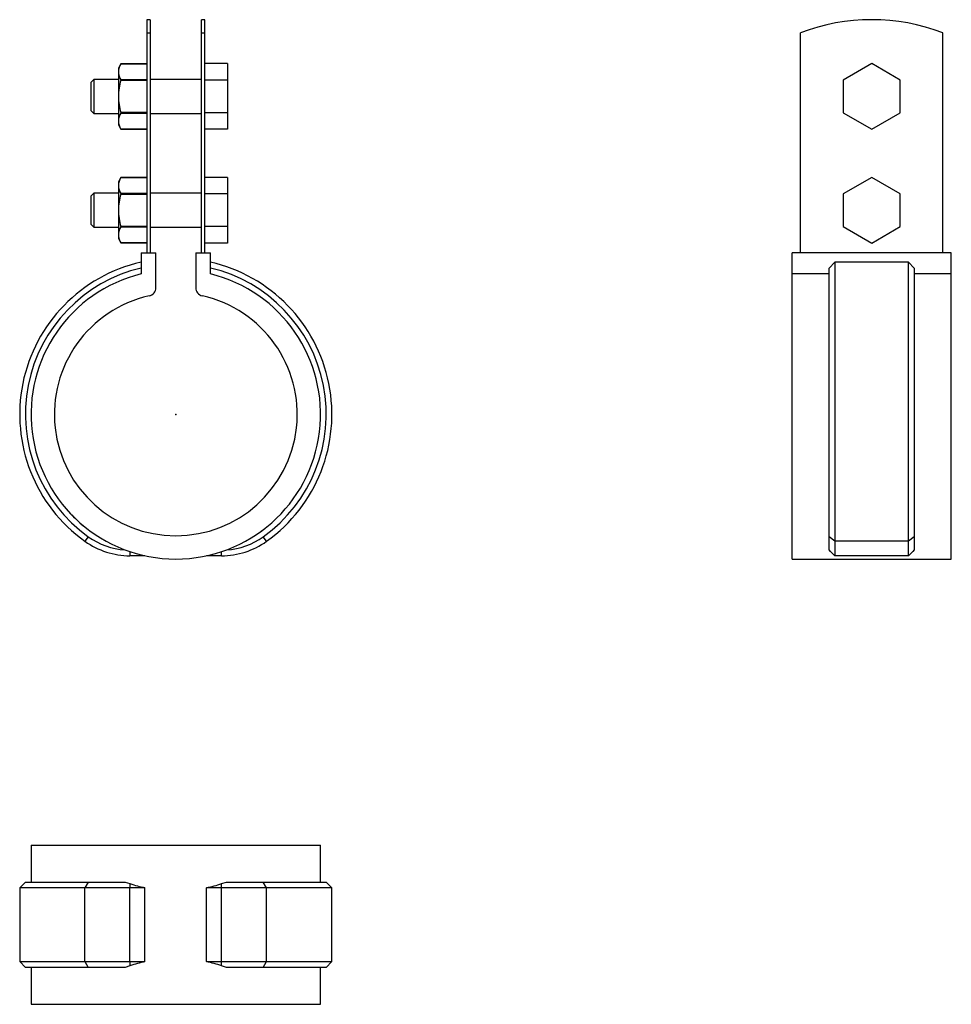
# Model space of a CAD drawing. Extents: x -27 to 136, y -104 to 69.
import ezdxf

# ---------------------------------------------------------------- set-up
doc = ezdxf.new("R2010")
doc.units = 0
doc.header["$LTSCALE"] = 10
doc.header["$MEASUREMENT"] = 0

msp = doc.modelspace()

# ---------------------------------------------------------------- linework, layer by layer
at = {"color": 7, "linetype": 'Continuous'}
for p, q in [((-5.1, 69.402511), (-5.1, 67.094253)), ((-4.5, 69.402511), (-5.1, 69.402511)), ((-4.5, 69.402511), (-4.5, 67.094253)), ((4.5, 67.094253), (4.5, 69.402511)), ((5.1, 69.402511), (4.5, 69.402511)), ((5.1, 67.094253), (5.1, 69.402511)), ((-5.1, 67.094253), (-5.1, 28.402511)), ((-5.1, 67.094253), (-4.5, 67.094253)), ((-4.5, 67.094253), (-4.5, 28.402511)), ((4.5, 67.094253), (5.1, 67.094253)), ((4.5, 28.402511), (4.5, 67.094253)), ((5.1, 28.402511), (5.1, 67.094253)), ((109.835632, 28.402511), (109.835632, 67.094253)), ((134.835632, 28.402511), (134.835632, 67.094253)), ((-9.666987, 61.652511), (-10.1, 60.902511)), ((-10.1, 60.902511), (-10.1, 60.232638)), ((-9.666987, 61.652511), (-9.666987, 61.652366)), ((-5.1, 61.652511), (-9.666987, 61.652511)), ((-9.666987, 61.652366), (-5.1, 61.652366)), ((9.1, 61.676014), (5.1, 61.676014)), ((9.1, 61.676014), (9.1, 58.789263)), ((122.335632, 61.676014), (117.335632, 58.789263)), ((127.335632, 58.789263), (122.335632, 61.676014)), ((-14.4, 58.902511), (-14.9, 58.402511)), ((-14.4, 58.902511), (-14.4, 52.902511)), ((-10.1, 58.902511), (-14.4, 58.902511)), ((-10.1, 60.232638), (-10.1, 55.902511)), ((4.5, 58.902511), (-4.5, 58.902511)), ((-14.9, 53.402511), (-14.9, 58.402511)), ((-9.666987, 58.812911), (-9.666987, 58.741966)), ((-5.1, 58.812911), (-9.666987, 58.812911)), ((-9.666987, 58.741966), (-5.1, 58.741966)), ((9.1, 58.789263), (5.1, 58.789263)), ((9.1, 58.789263), (9.1, 53.01576)), ((117.335632, 58.789263), (117.335632, 53.01576)), ((127.335632, 53.01576), (127.335632, 58.789263)), ((-10.1, 55.902511), (-10.1, 51.572384)), ((-14.9, 53.402511), (-14.4, 52.902511)), ((-14.4, 52.902511), (-10.1, 52.902511)), ((-5.1, 53.063057), (-9.666987, 53.063057)), ((-9.666987, 53.063057), (-9.666987, 52.992111)), ((-9.666987, 52.992111), (-5.1, 52.992111)), ((-4.5, 52.902511), (4.5, 52.902511)), ((9.1, 53.01576), (5.1, 53.01576)), ((9.1, 53.01576), (9.1, 50.129009)), ((117.335632, 53.01576), (122.335632, 50.129009)), ((122.335632, 50.129009), (127.335632, 53.01576)), ((-10.1, 51.572384), (-10.1, 50.902511)), ((-10.1, 50.902511), (-9.666987, 50.152511)), ((-5.1, 50.152657), (-9.666987, 50.152657)), ((-9.666987, 50.152657), (-9.666987, 50.152511)), ((-9.666987, 50.152511), (-5.1, 50.152511)), ((9.1, 50.129009), (5.1, 50.129009)), ((-9.666987, 41.652511), (-10.1, 40.902511)), ((-9.666987, 41.652511), (-9.666987, 41.652366)), ((-5.1, 41.652511), (-9.666987, 41.652511)), ((-9.666987, 41.652366), (-5.1, 41.652366)), ((9.1, 41.676014), (5.1, 41.676014)), ((9.1, 41.676014), (9.1, 38.789263)), ((122.335632, 41.676014), (117.335632, 38.789263)), ((127.335632, 38.789263), (122.335632, 41.676014)), ((-10.1, 40.902511), (-10.1, 40.232638)), ((-10.1, 40.232638), (-10.1, 35.902511)), ((-14.4, 38.902511), (-14.9, 38.402511)), ((-14.9, 33.402511), (-14.9, 38.402511)), ((-14.4, 38.902511), (-14.4, 32.902511)), ((-10.1, 38.902511), (-14.4, 38.902511)), ((-9.666987, 38.812911), (-9.666987, 38.741966)), ((-5.1, 38.812911), (-9.666987, 38.812911)), ((-9.666987, 38.741966), (-5.1, 38.741966)), ((4.5, 38.902511), (-4.5, 38.902511)), ((9.1, 38.789263), (5.1, 38.789263)), ((9.1, 38.789263), (9.1, 33.01576)), ((117.335632, 38.789263), (117.335632, 33.01576)), ((127.335632, 33.01576), (127.335632, 38.789263)), ((-10.1, 35.902511), (-10.1, 31.572384)), ((-14.9, 33.402511), (-14.4, 32.902511)), ((-14.4, 32.902511), (-10.1, 32.902511)), ((-5.1, 33.063057), (-9.666987, 33.063057)), ((-9.666987, 33.063057), (-9.666987, 32.992111)), ((-9.666987, 32.992111), (-5.1, 32.992111)), ((-4.5, 32.902511), (4.5, 32.902511)), ((9.1, 33.01576), (5.1, 33.01576)), ((9.1, 33.01576), (9.1, 30.129009)), ((117.335632, 33.01576), (122.335632, 30.129009)), ((122.335632, 30.129009), (127.335632, 33.01576)), ((-10.1, 31.572384), (-10.1, 30.902511)), ((-10.1, 30.902511), (-9.666987, 30.152511)), ((-5.1, 30.152657), (-9.666987, 30.152657)), ((-9.666987, 30.152657), (-9.666987, 30.152511)), ((-9.666987, 30.152511), (-5.1, 30.152511)), ((9.1, 30.129009), (5.1, 30.129009)), ((-6.1, 28.402511), (-6.1, 24.702997)), ((-6.1, 28.402511), (-3.5, 28.402511)), ((-3.5, 22.296244), (-3.5, 28.402511)), ((3.5, 28.402511), (3.5, 22.296244)), ((3.5, 28.402511), (6.1, 28.402511)), ((6.1, 24.702997), (6.1, 28.402511)), ((136.335632, 28.402511), (108.335632, 28.402511)), ((108.335632, 24.702997), (108.335632, 28.402511)), ((136.335632, 24.702997), (136.335632, 28.402511)), ((114.835632, 25.731849), (115.835632, 26.758514)), ((115.835632, 26.758514), (115.835632, -22.320744)), ((128.835632, 26.758514), (115.835632, 26.758514)), ((128.835632, -22.320744), (128.835632, 26.758514)), ((128.835632, 26.758514), (129.835632, 25.731849)), ((108.335632, -25.445), (108.335632, 24.702997)), ((114.835632, 24.702997), (108.335632, 24.702997)), ((114.835632, -21.507454), (114.835632, 25.731849)), ((129.835632, 25.731849), (129.835632, -21.507454)), ((136.335632, 24.702997), (129.835632, 24.702997)), ((136.335632, -25.445), (136.335632, 24.702997)), ((-15.635341, -20.080801), (-15.37982, -20.274949)), ((14.995763, -20.549469), (15.635342, -20.080801)), ((15.632683, -20.078377), (15.633811, -20.079405)), ((15.633811, -20.079405), (15.635342, -20.080801)), ((-15.387249, -21.507454), (-15.969108, -22.320744)), ((15.969108, -22.320744), (15.38725, -21.507454)), ((115.835632, -22.320744), (114.835632, -21.507454)), ((114.835632, -23.830345), (114.835632, -21.507454)), ((128.835632, -22.320744), (115.835632, -22.320744)), ((115.835632, -22.320744), (115.835632, -24.86)), ((129.835632, -21.507454), (128.835632, -22.320744)), ((128.835632, -24.86), (128.835632, -22.320744)), ((129.835632, -21.507454), (129.835632, -23.830345)), ((-8.055831, -24.136105), (-8.055831, -24.86)), ((8.055832, -24.86), (8.055832, -24.136105)), ((115.111737, -24.136105), (114.835632, -23.830345)), ((115.835632, -24.86), (115.111737, -24.136105)), ((129.559526, -24.136105), (128.835632, -24.86)), ((129.835632, -23.830345), (129.559526, -24.136105)), ((-5.424797, -24.86), (-8.055831, -24.86)), ((8.055832, -24.86), (5.424798, -24.86)), ((108.335632, -25.445), (136.335632, -25.445)), ((128.835632, -24.86), (115.835632, -24.86)), ((-25.445, -75.740974), (25.445, -75.740974)), ((-25.445, -75.740974), (-25.445, -82.240974)), ((25.445, -82.240974), (25.445, -75.740974)), ((-26.445, -82.240974), (-27.445, -83.240974)), ((-26.445, -82.240974), (-15.387249, -82.240974)), ((-15.387249, -82.240974), (-15.969108, -83.240974)), ((-15.387249, -82.240974), (-8.919791, -82.240974)), ((-8.919791, -82.240974), (-8.055831, -82.517079)), ((-8.055831, -82.517079), (-8.055831, -83.240974)), ((8.055832, -82.517079), (8.919792, -82.240974)), ((8.055832, -83.240974), (8.055832, -82.517079)), ((8.919792, -82.240974), (15.38725, -82.240974)), ((15.969108, -83.240974), (15.38725, -82.240974)), ((15.38725, -82.240974), (26.445, -82.240974)), ((27.445, -83.240974), (26.445, -82.240974)), ((-15.969108, -83.240974), (-27.445, -83.240974)), ((-27.445, -83.240974), (-27.445, -96.240974)), ((-8.055831, -83.240974), (-15.969108, -83.240974)), ((-15.969108, -96.240974), (-15.969108, -83.240974)), ((-5.424797, -83.240974), (-8.055831, -83.240974)), ((-8.055831, -96.240974), (-8.055831, -83.240974)), ((-5.424797, -96.240974), (-5.424797, -83.240974)), ((5.424798, -96.240974), (5.424798, -83.240974)), ((8.055832, -83.240974), (5.424798, -83.240974)), ((8.055832, -96.240974), (8.055832, -83.240974)), ((15.969108, -83.240974), (8.055832, -83.240974)), ((15.969108, -96.240974), (15.969108, -83.240974)), ((27.445, -83.240974), (15.969108, -83.240974)), ((27.445, -96.240974), (27.445, -83.240974)), ((-27.445, -96.240974), (-15.969108, -96.240974)), ((-27.445, -96.240974), (-26.445, -97.240974)), ((-15.969108, -96.240974), (-15.387249, -97.240974)), ((-15.969108, -96.240974), (-8.055831, -96.240974)), ((-8.055831, -96.240974), (-8.055831, -96.964868)), ((-8.055831, -96.240974), (-5.424797, -96.240974)), ((5.424798, -96.240974), (8.055832, -96.240974)), ((8.055832, -96.964868), (8.055832, -96.240974)), ((8.055832, -96.240974), (15.969108, -96.240974)), ((15.38725, -97.240974), (15.969108, -96.240974)), ((15.969108, -96.240974), (27.445, -96.240974)), ((26.445, -97.240974), (27.445, -96.240974)), ((-15.387249, -97.240974), (-26.445, -97.240974)), ((-25.445, -97.240974), (-25.445, -103.740974)), ((-8.919791, -97.240974), (-15.387249, -97.240974)), ((-8.055831, -96.964868), (-8.919791, -97.240974)), ((8.919792, -97.240974), (8.055832, -96.964868)), ((15.38725, -97.240974), (8.919792, -97.240974)), ((26.445, -97.240974), (15.38725, -97.240974)), ((25.445, -103.740974), (25.445, -97.240974)), ((-25.445, -103.740974), (25.445, -103.740974))]:
    msp.add_line(p, q, dxfattribs=at)
for centre, radius, start, end in [((122.335632, 34.402511), 35, 69.075168, 110.924832), ((-7.301579, 60.155026), 2.799497, 147.665552, 178.411336), ((-7.236872, 60.329987), 2.864782, 181.947346, 211.975766), ((-0.047972, 55.822336), 10.052348, 163.115544, 179.543013), ((0.155829, 56.013767), 10.256432, 180.62152, 196.719923), ((-7.324166, 51.50166), 2.776734, 147.536381, 178.540507), ((-7.262299, 51.661978), 2.839115, 181.808371, 212.114741), ((-7.301579, 40.155026), 2.799497, 147.665552, 178.411336), ((-7.236872, 40.329987), 2.864782, 181.947346, 211.975766), ((-0.047972, 35.822336), 10.052348, 163.115544, 179.543013), ((0.155829, 36.013767), 10.256432, 180.62152, 196.719923), ((-7.324166, 31.50166), 2.776734, 147.536381, 178.540507), ((-7.262299, 31.661978), 2.839115, 181.808371, 212.114741), ((0, 0), 27.445, 102.841968, 234.41863), ((0, 0), 27.445, 305.58137, 77.158032), ((0, 0), 26.445, 103.336369, 234.41863), ((0, 0), 25.445, 103.870768, 76.129232), ((0, 0), 26.445, 305.58137, 76.663631), ((0, 0), 21.35, 102.63964, 77.36036), ((-5, 22.296244), 1.5, 282.63964, 360), ((5, 22.296244), 1.5, 180, 257.36036), ((-0.137708, -0.197134), 25.209857, 223.94661, 232.066606), ((-8.055831, -11.26), 13.6, 234.41863, 270), ((-8.055831, -11.26), 12.6, 234.41863, 266.068244), ((8.055832, -11.26), 13.6, 270, 305.58137), ((8.055832, -11.26), 12.6, 273.931756, 305.58137), ((0, -58.380974), 25.445, 251.5427, 257.69023), ((0, -58.380974), 25.445, 282.30977, 288.4573), ((0, -121.100974), 25.445, 102.30977, 108.4573), ((0, -121.100974), 25.445, 71.5427, 77.69023)]:
    msp.add_arc(centre, radius, start, end, dxfattribs=at)
at = {"color": 7}
msp.add_point((0, 0), dxfattribs=at)

doc.saveas('drawing.dxf')
